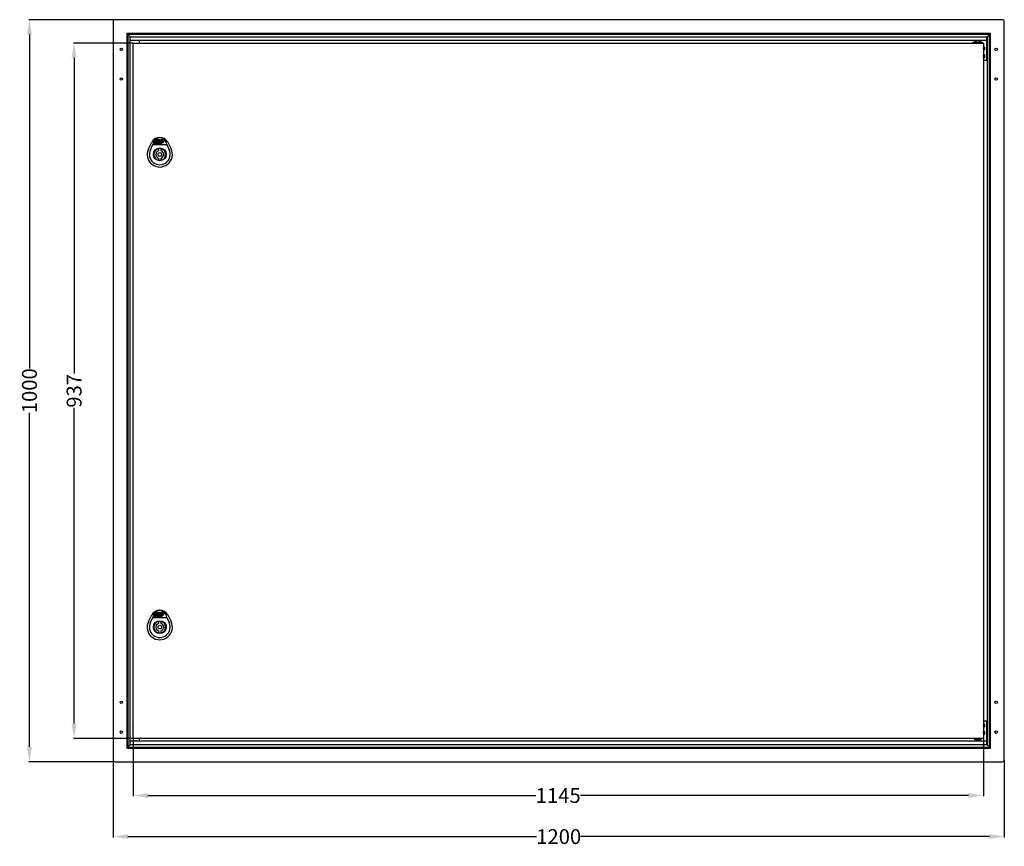
# Model space of a CAD drawing. Units: millimetres. Extents: x -2382 to 1877, y -1820 to 552.
# Drawn here: x -801 to 525, y -1707 to -593 of the extents above; entities that cross this region are included whole.
import ezdxf

# ---------------------------------------------------------------- set-up
doc = ezdxf.new("R2010")
doc.units = ezdxf.units.MM
doc.header["$MEASUREMENT"] = 0
doc.header["$PDMODE"] = 2
doc.header["$PDSIZE"] = -0.01
for name, color, linetype in [('204', 7, 'Continuous'), ('DIBUJO', 3, 'Continuous'), ('FONDO', 3, 'Continuous'), ('PUERTA', 6, 'Continuous')]:
    doc.layers.add(name, color=color, linetype=linetype)
doc.layers.add('COTA', color=1, linetype='Continuous', lineweight=5)
doc.styles.add('Arial', font='arial.ttf')
doc.styles.get("Standard").update_dxf_attribs({"font": 'monotxt.shx'})
doc.dimstyles.get("Standard").update_dxf_attribs({"dimtxt": 0.18, "dimasz": 0.18, "dimexe": 0.18, "dimexo": 0.0625, "dimgap": 0.09, "dimtad": 0, "dimtih": 1, "dimtoh": 1, "dimdec": 4, "dimzin": 0, "dimdsep": 46, "dimtxsty": 'STANDARD', "dimcen": 0.09, "dimadec": 0, "dimazin": 0, "dimtfac": 1, "dimtdec": 4, "dimtofl": 0, "dimtmove": 0, "dimatfit": 3, "dimfxl": 1, "dimtolj": 1, "dimtzin": 0, "dimarcsym": 0})

# ---------------------------------------------------------------- blocks, each defined once
blk = doc.blocks.new('*D2')
at = {"layer": 'COTA', "linetype": 'Continuous', "lineweight": -2, "transparency": 16777216}
for p, q in [((-648.7, -624.5), (-728.6, -624.5)), ((-727.6, -644.5), (-727.6, -1069.9)), ((-727.6, -1541.5), (-727.6, -1116.1)), ((-648.7, -1561.5), (-728.6, -1561.5))]:
    blk.add_line(p, q, dxfattribs=at)
at = {"layer": 'COTA', "linetype": 'Continuous', "lineweight": 5, "transparency": 16777216}
for points in [[(-731, -644.5), (-724.3, -644.5), (-727.6, -624.5)], [(-731, -1541.5), (-724.3, -1541.5), (-727.6, -1561.5)]]:
    blk.add_solid(points, dxfattribs=at)
at = {"layer": 'Defpoints', "color": 0, "linetype": 'Continuous', "lineweight": 5, "transparency": 16777216}
for p in [(-648.2, -624.5), (-727.6, -1561.5), (-648.2, -1561.5)]:
    blk.add_point(p, dxfattribs=at)
at = {"layer": 'COTA', "linetype": 'Continuous', "lineweight": 5, "transparency": 16777216, "insert": (-727.6, -1093), "char_height": 20, "attachment_point": 5, "rotation": 90, "style": 'Arial'}
blk.add_mtext('\\A1;937', dxfattribs=at)
blk = doc.blocks.new('*D3')
at = {"layer": 'COTA', "linetype": 'Continuous', "lineweight": -2, "transparency": 16777216}
for p, q in [((-672.7, -592.9), (-788.7, -592.9)), ((-787.7, -612.9), (-787.7, -1063)), ((-787.7, -1572.9), (-787.7, -1122.8)), ((-672.7, -1592.9), (-788.7, -1592.9))]:
    blk.add_line(p, q, dxfattribs=at)
at = {"layer": 'COTA', "linetype": 'Continuous', "lineweight": 5, "transparency": 16777216}
for points in [[(-791, -612.9), (-784.4, -612.9), (-787.7, -592.9)], [(-791, -1572.9), (-784.4, -1572.9), (-787.7, -1592.9)]]:
    blk.add_solid(points, dxfattribs=at)
at = {"layer": 'Defpoints', "color": 0, "linetype": 'Continuous', "lineweight": 5, "transparency": 16777216}
for p in [(-672.2, -592.9), (-787.7, -1592.9), (-672.2, -1592.9)]:
    blk.add_point(p, dxfattribs=at)
at = {"layer": 'COTA', "linetype": 'Continuous', "lineweight": 5, "transparency": 16777216, "insert": (-787.7, -1092.9), "char_height": 20, "attachment_point": 5, "rotation": 90, "style": 'Arial'}
blk.add_mtext('\\A1;1000', dxfattribs=at)
blk = doc.blocks.new('*D4')
at = {"layer": 'COTA', "linetype": 'Continuous', "lineweight": -2, "transparency": 16777216}
for p, q in [((-648.2, -1562), (-648.2, -1639.3)), ((496.8, -1562), (496.8, -1639.3)), ((-628.2, -1638.3), (-105.7, -1638.3)), ((476.8, -1638.3), (-45.7, -1638.3))]:
    blk.add_line(p, q, dxfattribs=at)
at = {"layer": 'COTA', "linetype": 'Continuous', "lineweight": 5, "transparency": 16777216}
for points in [[(-628.2, -1635), (-628.2, -1641.6), (-648.2, -1638.3)], [(476.8, -1635), (476.8, -1641.6), (496.8, -1638.3)]]:
    blk.add_solid(points, dxfattribs=at)
at = {"layer": 'Defpoints', "color": 0, "linetype": 'Continuous', "lineweight": 5, "transparency": 16777216}
for p in [(-648.2, -1561.5), (496.8, -1561.5), (-648.2, -1638.3)]:
    blk.add_point(p, dxfattribs=at)
at = {"layer": 'COTA', "linetype": 'Continuous', "lineweight": 5, "transparency": 16777216, "insert": (-75.7, -1638.3), "char_height": 20, "attachment_point": 5, "style": 'Arial'}
blk.add_mtext('\\A1;1145', dxfattribs=at)
blk = doc.blocks.new('*D5')
at = {"layer": 'COTA', "linetype": 'Continuous', "lineweight": -2, "transparency": 16777216}
for p, q in [((-675, -1590.6), (-675, -1694.7)), ((525, -1590.6), (525, -1694.7)), ((-655, -1693.7), (-104.9, -1693.7)), ((505, -1693.7), (-45.1, -1693.7))]:
    blk.add_line(p, q, dxfattribs=at)
at = {"layer": 'COTA', "linetype": 'Continuous', "lineweight": 5, "transparency": 16777216}
for points in [[(-655, -1690.4), (-655, -1697), (-675, -1693.7)], [(505, -1690.4), (505, -1697), (525, -1693.7)]]:
    blk.add_solid(points, dxfattribs=at)
at = {"layer": 'Defpoints', "color": 0, "linetype": 'Continuous', "lineweight": 5, "transparency": 16777216}
for p in [(-675, -1590.1), (525, -1590.1), (-675, -1693.7)]:
    blk.add_point(p, dxfattribs=at)
at = {"layer": 'COTA', "linetype": 'Continuous', "lineweight": 5, "transparency": 16777216, "insert": (-75, -1693.7), "char_height": 20, "attachment_point": 5, "style": 'Arial'}
blk.add_mtext('\\A1;1200', dxfattribs=at)

msp = doc.modelspace()

# ---------------------------------------------------------------- linework, layer by layer
at = {"layer": '204', "color": 221, "linetype": 'Continuous'}
for p, q in [((-674.97, -595.71), (-674.97, -1590.11)), ((522.23, -592.91), (-672.17, -592.91)), ((525.03, -1590.11), (525.03, -595.71)), ((-656.44, -611.44), (-656.44, -1574.39)), ((506.51, -611.44), (-656.44, -611.44)), ((-652.44, -615.44), (-655.06, -612.82)), ((505.12, -612.82), (-655.06, -612.82)), ((-655.06, -612.82), (-655.06, -1573)), ((-652.07, -615.81), (502.13, -615.81)), ((-652.07, -1570.01), (-652.07, -615.81)), ((486.83, -622.96), (486.83, -621.11)), ((491.83, -621.11), (491.83, -622.96)), ((502.13, -615.81), (502.13, -1570.01)), ((502.51, -615.44), (505.12, -612.82)), ((505.12, -1573), (505.12, -612.82)), ((506.51, -1574.39), (506.51, -611.44)), ((-656.44, -1574.39), (506.51, -1574.39)), ((-655.06, -1573), (-652.44, -1570.39)), ((-655.06, -1573), (505.12, -1573)), ((502.13, -1570.01), (-652.07, -1570.01)), ((502.51, -1570.39), (502.13, -1570.01)), ((505.12, -1573), (502.51, -1570.39)), ((-672.17, -1592.91), (522.23, -1592.91))]:
    msp.add_line(p, q, dxfattribs=at)
at = {"layer": '204', "color": 40, "linetype": 'Continuous'}
for p, q in [((501.03, -621.11), (-652.07, -621.11)), ((501.03, -615.81), (501.03, -618.31)), ((501.03, -618.31), (501.03, -621.11)), ((501.03, -621.11), (501.03, -622.71)), ((501.03, -622.71), (501.03, -647.91)), ((501.03, -647.91), (496.83, -647.91)), ((496.83, -1537.91), (501.03, -1537.91)), ((501.03, -1537.91), (501.03, -1563.11)), ((501.03, -1563.11), (501.03, -1564.71)), ((-652.07, -1564.71), (501.03, -1564.71)), ((501.03, -1564.71), (501.03, -1567.51)), ((501.03, -1567.51), (501.03, -1570.01))]:
    msp.add_line(p, q, dxfattribs=at)
at = {"layer": '204', "color": 150, "linetype": 'Continuous'}
for p, q in [((-640.17, -621.11), (-640.17, -624.46)), ((-648.17, -624.46), (496.83, -624.46)), ((-648.17, -1561.46), (-648.17, -624.46)), ((496.83, -624.46), (496.83, -1561.46)), ((496.83, -1561.46), (-648.17, -1561.46)), ((-640.17, -1561.46), (-640.17, -1564.71)), ((-636.17, -1561.46), (-636.17, -1561.46))]:
    msp.add_line(p, q, dxfattribs=at)
at = {"layer": '204', "color": 253, "linetype": 'Continuous'}
for p, q in [((482.83, -623.46), (484.33, -622.96)), ((484.5, -622.96), (484.33, -622.96)), ((484.5, -622.96), (490.62, -622.96)), ((490.62, -622.96), (494.33, -622.96)), ((494.33, -622.96), (495.83, -623.46)), ((483.05, -623.46), (482.83, -623.46)), ((482.83, -624.46), (482.83, -623.46)), ((483.05, -623.46), (495.83, -623.46)), ((495.83, -623.46), (495.83, -624.46)), ((-613.92, -766.76), (-613.92, -769.51)), ((-610.42, -769.51), (-610.42, -766.76)), ((-613.92, -779.41), (-613.92, -782.16)), ((-610.42, -782.16), (-610.42, -779.41)), ((-613.92, -1403.76), (-613.92, -1406.51)), ((-610.42, -1406.51), (-610.42, -1403.76)), ((-613.92, -1416.41), (-613.92, -1419.16)), ((-610.42, -1419.16), (-610.42, -1416.41))]:
    msp.add_line(p, q, dxfattribs=at)
at = {"layer": '204', "color": 160, "linetype": 'Continuous'}
for p, q in [((485.33, -1563.46), (485.33, -1561.46)), ((493.33, -1563.46), (485.33, -1563.46)), ((487.33, -1564.71), (487.33, -1563.46)), ((491.33, -1563.46), (491.33, -1564.71)), ((493.33, -1561.46), (493.33, -1563.46))]:
    msp.add_line(p, q, dxfattribs=at)
at = {"layer": '204', "color": 221, "linetype": 'Continuous'}
for centre in [(-663.97, -632.91), (514.03, -632.91), (-663.97, -672.91), (514.03, -672.91), (-663.97, -1512.91), (514.03, -1512.91), (-663.97, -1552.91), (514.03, -1552.91)]:
    msp.add_circle(centre, 1.65, dxfattribs=at)
at = {"layer": '204', "color": 253, "linetype": 'Continuous'}
for centre in [(-612.17, -774.46), (-612.17, -1411.46)]:
    msp.add_circle(centre, 8.64, dxfattribs=at)
at = {"layer": '204', "color": 221, "linetype": 'Continuous'}
for centre, start, end in [((-672.17, -595.71), 90, 180), ((522.23, -595.71), 0, 90), ((-672.17, -1590.11), 180, 270), ((522.23, -1590.11), 270, 0)]:
    msp.add_arc(centre, 2.8, start, end, dxfattribs=at)
at = {"layer": '204', "color": 40, "linetype": 'Continuous'}
for centre in [(495.33, -631.91), (495.33, -641.91), (495.33, -1543.91), (495.33, -1553.91)]:
    msp.add_arc(centre, 3.45, 295.74952, 64.25048, dxfattribs=at)
at = {"layer": '204', "color": 150, "linetype": 'Continuous'}
for centre, start, end in [((495.33, -631.91), 328.92173, 31.07827), ((495.33, -641.91), 328.92173, 31.07827), ((-646.67, -1543.91), 149.07284, 210.92716), ((495.33, -1543.91), 328.92173, 31.07827), ((-646.67, -1553.91), 149.07284, 210.92716), ((495.33, -1553.91), 328.92173, 31.07827)]:
    msp.add_arc(centre, 1.75, start, end, dxfattribs=at)
at = {"layer": '204', "color": 253, "linetype": 'Continuous'}
for centre, radius, start, end in [((-612.17, -774.46), 7.89, 102.81005, 257.18995), ((-612.17, -774.46), 7.89, 77.18995, 102.81004), ((-612.17, -774.46), 7.89, 282.81005, 77.18995), ((-612.17, -774.46), 5.25, 109.47122, 250.52878), ((-612.17, -774.46), 7.89, 257.18995, 282.81005), ((-612.17, -774.46), 5.25, 289.47122, 70.52878), ((-612.17, -1411.46), 7.89, 102.81005, 257.18995), ((-612.17, -1411.46), 7.89, 77.18995, 102.81004), ((-612.17, -1411.46), 7.89, 282.81005, 77.18995), ((-612.17, -1411.46), 5.25, 109.47122, 250.52878), ((-612.17, -1411.46), 5.25, 289.47122, 70.52878), ((-612.17, -1411.46), 7.89, 257.18995, 282.81005)]:
    msp.add_arc(centre, radius, start, end, dxfattribs=at)
at = {"layer": '204', "color": 221, "linetype": 'Continuous'}
for points in [[(-652.07, -615.81), (-652.07, -615.81), (-652.21, -615.67), (-652.44, -615.44)], [(502.13, -615.81), (502.13, -615.81), (502.27, -615.67), (502.51, -615.44)], [(-652.44, -1570.39), (-652.21, -1570.15), (-652.07, -1570.01), (-652.07, -1570.01)]]:
    msp.add_open_spline(points, degree=3, dxfattribs=at)
at = {"layer": 'DIBUJO', "color": 253, "linetype": 'Continuous'}
for centre in [(-612.17, -774.46), (-612.17, -1411.46)]:
    msp.add_circle(centre, 2.5, dxfattribs=at)
at = {"layer": 'FONDO', "color": 150, "linetype": 'Continuous'}
for p, q in [((-627.31, -766.73), (-622.86, -758.01)), ((-624.64, -768.1), (-621.49, -761.28)), ((-621.49, -761.28), (-602.85, -761.28)), ((-602.85, -761.28), (-599.7, -768.1)), ((-601.48, -758.01), (-597.03, -766.73)), ((-627.31, -1403.73), (-622.86, -1395.01)), ((-624.64, -1405.1), (-621.49, -1398.28)), ((-621.49, -1398.28), (-602.85, -1398.28)), ((-602.85, -1398.28), (-599.7, -1405.1)), ((-601.48, -1395.01), (-597.03, -1403.73))]:
    msp.add_line(p, q, dxfattribs=at)
for centre, radius, start, end in [((-612.17, -763.46), 12, 27.03569, 152.96431), ((-612.17, -761.28), 9.32, 0, 180), ((-612.17, -761.28), 9.32, 20.3569, 159.6431), ((-612.17, -774.46), 17, 152.96431, 27.03569), ((-612.17, -774.46), 14, 152.96431, 27.03569), ((-612.17, -1400.46), 12, 27.03569, 152.96431), ((-612.17, -1398.28), 9.32, 0, 180), ((-612.17, -1398.28), 9.32, 20.3569, 159.6431), ((-612.17, -1411.46), 17, 152.96431, 27.03569), ((-612.17, -1411.46), 14, 152.96431, 27.03569)]:
    msp.add_arc(centre, radius, start, end, dxfattribs=at)
at = {"layer": 'PUERTA', "color": 150, "linetype": 'Continuous'}
for p, q in [((-617.09, -755.05), (-617.33, -755.58)), ((-617.33, -755.58), (-616.08, -755.55)), ((-615.85, -755.02), (-617.09, -755.05)), ((-616.08, -755.55), (-615.85, -755.02)), ((-615.77, -754.57), (-612.22, -754.5)), ((-612.22, -754.5), (-613, -756.26)), ((-612.86, -758.76), (-610.98, -754.47)), ((-610.98, -754.47), (-607.5, -754.39)), ((-619.73, -758.85), (-618.72, -756.54)), ((-617.5, -755.98), (-618.83, -759)), ((-610.69, -760.25), (-618.83, -760.24)), ((-618.35, -759.74), (-616.77, -759.74)), ((-616.26, -755.95), (-617.5, -755.98)), ((-617.49, -758.75), (-616.26, -755.95)), ((-616.46, -759.03), (-617.31, -759.03)), ((-616.77, -759.74), (-616.49, -759.1)), ((-615.43, -756.7), (-616.46, -759.03)), ((-616.07, -759.75), (-614.92, -759.75)), ((-615.11, -758.76), (-614.25, -756.81)), ((-614.35, -759.03), (-614.92, -759.03)), ((-613.24, -755.89), (-614.25, -755.91)), ((-613.31, -756.96), (-614.17, -758.92)), ((-614.14, -759.76), (-612.31, -759.81)), ((-614.07, -756.7), (-613.49, -756.68)), ((-611.98, -759.04), (-612.68, -759.04)), ((-612.31, -759.81), (-611.98, -759.04)), ((-610.99, -756.79), (-611.88, -758.82)), ((-611.28, -759.75), (-608.95, -759.75)), ((-610.62, -758.76), (-610.32, -758.07)), ((-608.14, -759.04), (-610.44, -759.04)), ((-610.32, -758.07), (-608.35, -758.02)), ((-609.96, -757.27), (-609.76, -756.79)), ((-609.16, -757.25), (-609.96, -757.27)), ((-608.08, -755.77), (-609.51, -755.81)), ((-609.46, -756.6), (-609.18, -756.59)), ((-609, -756.87), (-609.16, -757.25)), ((-608.35, -758.02), (-607.65, -756.42)), ((-606.57, -755.78), (-607.67, -758.27)), ((-617.09, -1392.05), (-617.33, -1392.58)), ((-615.85, -1392.02), (-617.09, -1392.05)), ((-616.08, -1392.55), (-615.85, -1392.02)), ((-615.77, -1391.57), (-612.22, -1391.5)), ((-612.22, -1391.5), (-613, -1393.26)), ((-612.86, -1395.76), (-610.98, -1391.47)), ((-610.98, -1391.47), (-607.5, -1391.39)), ((-619.73, -1395.85), (-618.72, -1393.54)), ((-617.5, -1392.98), (-618.83, -1396)), ((-610.69, -1397.25), (-618.83, -1397.24)), ((-618.35, -1396.74), (-616.77, -1396.74)), ((-616.26, -1392.95), (-617.5, -1392.98)), ((-617.49, -1395.75), (-616.26, -1392.95)), ((-617.33, -1392.58), (-616.08, -1392.55)), ((-616.46, -1396.03), (-617.31, -1396.03)), ((-616.77, -1396.74), (-616.49, -1396.1)), ((-615.43, -1393.7), (-616.46, -1396.03)), ((-616.07, -1396.75), (-614.92, -1396.75)), ((-615.11, -1395.76), (-614.25, -1393.81)), ((-614.35, -1396.03), (-614.92, -1396.03)), ((-613.24, -1392.89), (-614.25, -1392.91)), ((-613.31, -1393.96), (-614.17, -1395.92)), ((-614.14, -1396.76), (-612.31, -1396.81)), ((-614.07, -1393.7), (-613.49, -1393.68)), ((-611.98, -1396.04), (-612.68, -1396.04)), ((-612.31, -1396.81), (-611.98, -1396.04)), ((-610.99, -1393.79), (-611.88, -1395.82)), ((-611.28, -1396.75), (-608.95, -1396.75)), ((-610.62, -1395.76), (-610.32, -1395.07)), ((-608.14, -1396.04), (-610.44, -1396.04)), ((-610.32, -1395.07), (-608.35, -1395.02)), ((-609.96, -1394.27), (-609.76, -1393.79)), ((-609.16, -1394.25), (-609.96, -1394.27)), ((-608.08, -1392.77), (-609.51, -1392.81)), ((-609.46, -1393.6), (-609.18, -1393.59)), ((-609, -1393.87), (-609.16, -1394.25)), ((-608.35, -1395.02), (-607.65, -1393.42)), ((-606.57, -1392.78), (-607.67, -1395.28))]:
    msp.add_line(p, q, dxfattribs=at)
for centre, radius, start, end in [((-615.7, -757.87), 3.3, 91.24505, 156.24505), ((-607.48, -755.38), 0.99, 336.24505, 91.24505), ((-618.83, -759.25), 0.99, 156.24505, 269.94552), ((-618.35, -759.22), 0.528, 156.24505, 269.94552), ((-617.31, -758.83), 0.198, 156.24505, 269.94552), ((-616.07, -759.28), 0.462, 156.24505, 269.94552), ((-614.22, -757.23), 1.32, 91.24505, 156.24505), ((-614.92, -758.84), 0.198, 156.24505, 269.94552), ((-614.92, -759.15), 0.594, 269.94552, 336.24505), ((-614.13, -759.5), 0.264, 156.24505, 268.63952), ((-614.35, -758.84), 0.198, 269.94552, 336.24505), ((-614.07, -756.89), 0.198, 91.24505, 156.24505), ((-613.49, -756.88), 0.198, 336.24505, 91.24505), ((-613.24, -756.15), 0.264, 336.24505, 91.24505), ((-612.68, -758.84), 0.198, 156.24505, 269.94552), ((-611.28, -759.09), 0.66, 156.24505, 269.94552), ((-609.48, -757.45), 1.65, 91.24505, 156.24505), ((-610.69, -756.95), 3.3, 269.94552, 301.73385), ((-610.44, -758.84), 0.198, 156.24505, 269.94552), ((-609.45, -756.93), 0.33, 91.24505, 156.24505), ((-609.18, -756.79), 0.198, 336.24505, 91.24505), ((-610.69, -756.95), 3.3, 320.59967, 336.24505), ((-608.07, -756.24), 0.462, 336.24505, 91.24505), ((-615.7, -1394.87), 3.3, 91.24505, 156.24505), ((-607.48, -1392.38), 0.99, 336.24505, 91.24505), ((-618.83, -1396.25), 0.99, 156.24505, 269.94552), ((-618.35, -1396.22), 0.528, 156.24505, 269.94552), ((-617.31, -1395.83), 0.198, 156.24505, 269.94552), ((-616.07, -1396.28), 0.462, 156.24505, 269.94552), ((-614.22, -1394.23), 1.32, 91.24505, 156.24505), ((-614.92, -1395.84), 0.198, 156.24505, 269.94552), ((-614.92, -1396.15), 0.594, 269.94552, 336.24505), ((-614.13, -1396.5), 0.264, 156.24505, 268.63952), ((-614.35, -1395.84), 0.198, 269.94552, 336.24505), ((-614.07, -1393.89), 0.198, 91.24505, 156.24505), ((-613.49, -1393.88), 0.198, 336.24505, 91.24505), ((-613.24, -1393.15), 0.264, 336.24505, 91.24505), ((-612.68, -1395.84), 0.198, 156.24505, 269.94552), ((-611.28, -1396.09), 0.66, 156.24505, 269.94552), ((-609.48, -1394.45), 1.65, 91.24505, 156.24505), ((-610.69, -1393.95), 3.3, 269.94552, 301.73385), ((-610.44, -1395.84), 0.198, 156.24505, 269.94552), ((-609.45, -1393.93), 0.33, 91.24505, 156.24505), ((-609.18, -1393.79), 0.198, 336.24505, 91.24505), ((-610.69, -1393.95), 3.3, 320.59967, 336.24505), ((-608.07, -1393.24), 0.462, 336.24505, 91.24505)]:
    msp.add_arc(centre, radius, start, end, dxfattribs=at)

# ---------------------------------------------------------------- dimensions: what is measured, and where the dimension line sits
at = {"layer": 'COTA', "linetype": 'Continuous', "lineweight": 5}
for base, p1, p2, angle, picture, middle in [((-787.71, -1592.91), (-672.17, -592.91), (-672.17, -1592.91), 90, '*D3', (-787.71, -1092.91)), ((-727.63, -1561.46), (-648.17, -624.46), (-648.17, -1561.46), 90, '*D2', (-727.63, -1092.96)), ((-648.17, -1638.3), (496.83, -1561.46), (-648.17, -1561.46), 180, '*D4', (-75.67, -1638.3)), ((-674.97, -1693.69), (525.03, -1590.11), (-674.97, -1590.11), 180, '*D5', (-74.97, -1693.69))]:
    dim = msp.add_linear_dim(base=base, p1=p1, p2=p2, angle=angle, dimstyle='Standard', override={"dimtxt": 20, "dimasz": 20, "dimexe": 1, "dimexo": 0.5, "dimgap": 1, "dimtih": 0, "dimtoh": 0, "dimdec": 0, "dimtxsty": 'Arial', "dimclrd": 256, "dimclre": 256, "dimclrt": 256, "dimtp": 0.005, "dimtm": -0.005, "dimtdec": 0, "dimtofl": 1, "dimtfillclr": 5}, dxfattribs=at)
    dim.commit()
    dim.dimension.update_dxf_attribs({"geometry": picture, "text_midpoint": middle})

doc.saveas('drawing.dxf')
